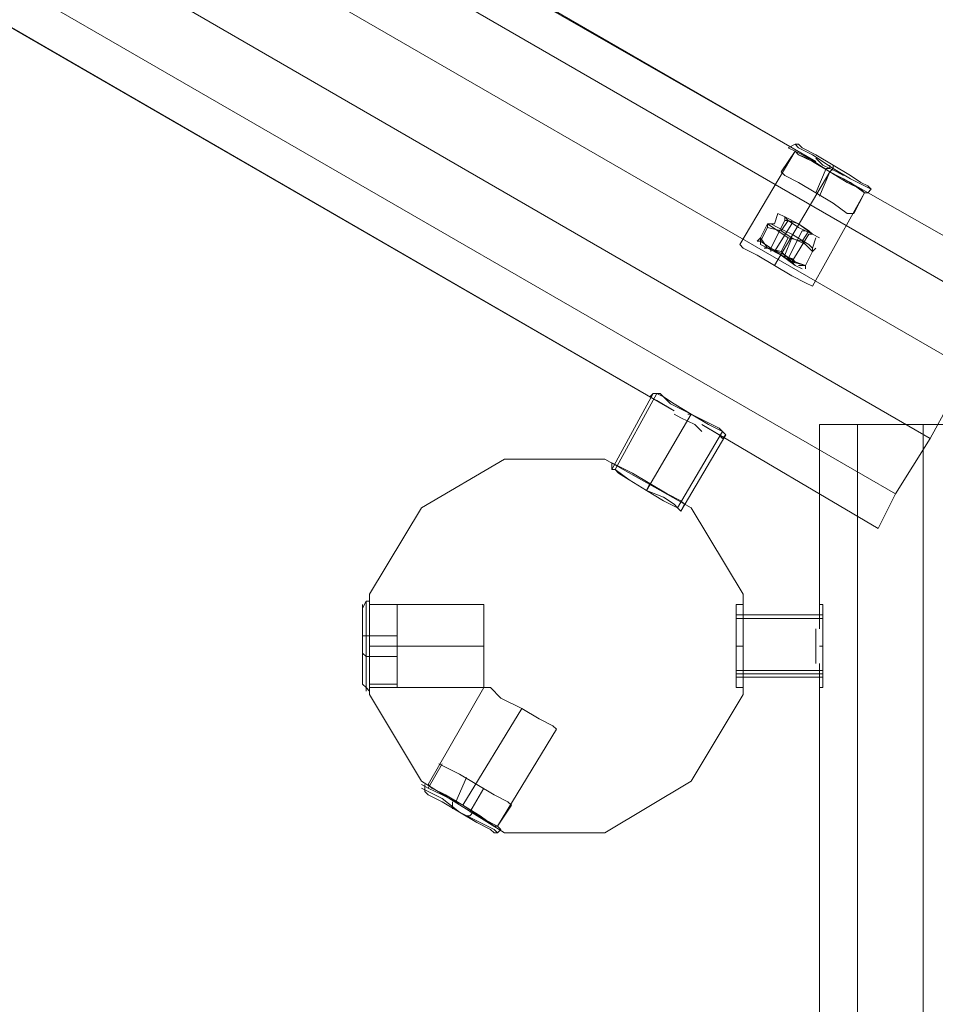
# Model space of a CAD drawing. Units: millimetres. Extents: x -1321 to 11264, y 484 to 11173.
# Drawn here: x 8699 to 9117, y 6819 to 7269 of the extents above; entities that cross this region are included whole.
import ezdxf

# ---------------------------------------------------------------- set-up
doc = ezdxf.new("R2010")
doc.units = ezdxf.units.MM
doc.layers.add('dupsko', color=7, linetype='Continuous', lineweight=9, true_color=0x242424)
doc.layers.add('robinia stolpe', color=32, linetype='Continuous', lineweight=9)
doc.layers.add('stål', color=253, linetype='Continuous', lineweight=9)

msp = doc.modelspace()

# ---------------------------------------------------------------- linework, layer by layer
at = {"layer": 'dupsko', "flags": 128}
for points in [[(9082.55, 7194.39), (9077.82, 7197.54), (9069.92, 7202.28), (9062.02, 7207.02), (9055.7, 7210.18), (9054.12, 7211.76), (9055.7, 7210.18), (9062.02, 7207.02), (9069.92, 7202.28), (9077.82, 7197.54), (9082.55, 7194.39), (9085.71, 7192.81), (9087.29, 7191.23), (9085.71, 7189.65), (9084.13, 7189.65), (9077.82, 7194.39), (9068.34, 7199.12), (9058.86, 7205.44), (9052.54, 7208.6), (9049.38, 7210.18), (9052.54, 7208.6), (9058.86, 7205.44), (9068.34, 7199.12), (9077.82, 7194.39), (9084.13, 7189.65), (9082.55, 7191.23), (9076.24, 7194.39), (9068.34, 7199.12), (9060.44, 7203.86), (9054.12, 7207.02), (9052.54, 7208.6), (9054.12, 7207.02), (9060.44, 7203.86), (9068.34, 7199.12), (9076.24, 7194.39), (9082.55, 7191.23)], [(9054.12, 7211.76), (9052.54, 7211.76), (9049.38, 7210.18)], [(9082.55, 7194.39), (9077.82, 7197.54), (9069.92, 7202.28), (9062.02, 7207.02), (9055.7, 7210.18), (9054.12, 7211.76), (9055.7, 7210.18), (9062.02, 7207.02), (9069.92, 7202.28), (9077.82, 7197.54), (9082.55, 7194.39), (9085.71, 7192.81), (9087.29, 7191.23), (9085.71, 7189.65), (9084.13, 7189.65), (9077.82, 7194.39), (9068.34, 7199.12), (9058.86, 7205.44), (9052.54, 7208.6), (9049.38, 7210.18), (9052.54, 7208.6), (9058.86, 7205.44), (9068.34, 7199.12), (9077.82, 7194.39), (9084.13, 7189.65), (9082.55, 7191.23), (9076.24, 7194.39), (9068.34, 7199.12), (9060.44, 7203.86), (9054.12, 7207.02), (9052.54, 7208.6), (9054.12, 7207.02), (9060.44, 7203.86), (9068.34, 7199.12), (9076.24, 7194.39), (9082.55, 7191.23)], [(9054.12, 7211.76), (9052.54, 7211.76), (9049.38, 7210.18)], [(9084.13, 7192.81), (9077.82, 7195.96), (9069.92, 7200.7), (9060.44, 7207.02), (9054.12, 7210.18), (9052.54, 7211.76), (9054.12, 7210.18), (9060.44, 7207.02), (9069.92, 7200.7), (9077.82, 7195.96), (9084.13, 7192.81), (9087.29, 7191.23)], [(9084.13, 7192.81), (9077.82, 7195.96), (9069.92, 7200.7), (9060.44, 7207.02), (9054.12, 7210.18), (9052.54, 7211.76), (9054.12, 7210.18), (9060.44, 7207.02), (9069.92, 7200.7), (9077.82, 7195.96), (9084.13, 7192.81), (9087.29, 7191.23)], [(9076.24, 7180.17), (9069.92, 7184.91), (9062.02, 7189.65), (9054.12, 7194.39), (9047.8, 7197.54), (9046.22, 7199.12), (9052.54, 7208.6)], [(9076.24, 7180.17), (9069.92, 7184.91), (9062.02, 7189.65), (9054.12, 7194.39), (9047.8, 7197.54), (9046.22, 7199.12), (9052.54, 7208.6)], [(9068.34, 7202.28), (9068.34, 7200.7), (9066.76, 7200.7), (9062.02, 7189.65)], [(9068.34, 7202.28), (9068.34, 7200.7), (9066.76, 7200.7), (9062.02, 7189.65)], [(9069.92, 7202.28), (9069.92, 7200.7), (9068.34, 7199.12), (9063.6, 7188.07)], [(9069.92, 7202.28), (9069.92, 7200.7), (9068.34, 7199.12), (9063.6, 7188.07)], [(9046.22, 7199.12), (9047.8, 7197.54), (9054.12, 7194.39), (9062.02, 7189.65), (9069.92, 7184.91), (9076.24, 7180.17), (9079.4, 7180.17), (9084.13, 7189.65)], [(9046.22, 7199.12), (9047.8, 7197.54), (9054.12, 7194.39), (9062.02, 7189.65), (9069.92, 7184.91), (9076.24, 7180.17), (9079.4, 7180.17), (9084.13, 7189.65)], [(9049.38, 7159.63), (9055.7, 7172.27), (9057.28, 7172.27), (9054.12, 7173.85), (9049.38, 7177.01), (9047.8, 7177.01), (9047.8, 7178.59), (9049.38, 7177.01), (9054.12, 7175.43), (9058.86, 7172.27), (9060.44, 7170.69), (9057.28, 7172.27), (9054.12, 7173.85), (9049.38, 7177.01), (9047.8, 7177.01), (9041.48, 7164.37), (9046.22, 7161.21), (9050.96, 7159.63), (9052.54, 7158.05), (9050.96, 7159.63), (9046.22, 7161.21), (9041.48, 7164.37), (9039.9, 7164.37), (9046.22, 7161.21), (9052.54, 7156.47), (9055.7, 7154.89), (9052.54, 7156.47), (9046.22, 7161.21), (9039.9, 7164.37), (9036.74, 7165.95), (9036.74, 7169.11), (9035.16, 7167.53), (9036.74, 7167.53), (9041.48, 7164.37), (9047.8, 7161.21), (9052.54, 7158.05), (9057.28, 7156.47), (9060.44, 7162.79), (9055.7, 7167.53), (9049.38, 7169.11), (9044.64, 7172.27), (9039.9, 7175.43), (9043.06, 7175.43), (9044.64, 7180.17)], [(9049.38, 7159.63), (9055.7, 7172.27), (9057.28, 7172.27), (9054.12, 7173.85), (9049.38, 7177.01), (9047.8, 7177.01), (9047.8, 7178.59), (9049.38, 7177.01), (9054.12, 7175.43), (9058.86, 7172.27), (9060.44, 7170.69), (9057.28, 7172.27), (9054.12, 7173.85), (9049.38, 7177.01), (9047.8, 7177.01), (9041.48, 7164.37), (9046.22, 7161.21), (9050.96, 7159.63), (9052.54, 7158.05), (9050.96, 7159.63), (9046.22, 7161.21), (9041.48, 7164.37), (9039.9, 7164.37), (9046.22, 7161.21), (9052.54, 7156.47), (9055.7, 7154.89), (9052.54, 7156.47), (9046.22, 7161.21), (9039.9, 7164.37), (9036.74, 7165.95), (9036.74, 7169.11), (9035.16, 7167.53), (9036.74, 7167.53), (9041.48, 7164.37), (9047.8, 7161.21), (9052.54, 7158.05), (9057.28, 7156.47), (9060.44, 7162.79), (9055.7, 7167.53), (9049.38, 7169.11), (9044.64, 7172.27), (9039.9, 7175.43), (9043.06, 7175.43), (9044.64, 7180.17)], [(9046.22, 7162.79), (9039.9, 7164.37), (9036.74, 7169.11), (9039.9, 7175.43), (9039.9, 7173.85)], [(9046.22, 7162.79), (9039.9, 7164.37), (9036.74, 7169.11), (9039.9, 7175.43), (9039.9, 7173.85)], [(9058.86, 7165.95), (9050.96, 7170.69), (9044.64, 7173.85), (9041.48, 7175.43), (9044.64, 7173.85), (9050.96, 7170.69), (9058.86, 7165.95), (9060.44, 7164.37)], [(9058.86, 7165.95), (9050.96, 7170.69), (9044.64, 7173.85), (9041.48, 7175.43), (9044.64, 7173.85), (9050.96, 7170.69), (9058.86, 7165.95), (9060.44, 7164.37)], [(9043.06, 7162.79), (9050.96, 7175.43), (9050.96, 7177.01)], [(9043.06, 7162.79), (9050.96, 7175.43), (9050.96, 7177.01)], [(9046.22, 7172.27), (9049.38, 7177.01), (9054.12, 7175.43), (9058.86, 7172.27), (9060.44, 7170.69), (9058.86, 7170.69), (9050.96, 7158.05), (9052.54, 7158.05)], [(9046.22, 7172.27), (9049.38, 7177.01), (9054.12, 7175.43), (9058.86, 7172.27), (9060.44, 7170.69), (9058.86, 7170.69), (9050.96, 7158.05), (9052.54, 7158.05)], [(9036.74, 7167.53), (9039.9, 7173.85), (9046.22, 7172.27), (9050.96, 7169.11)], [(9036.74, 7167.53), (9039.9, 7173.85), (9046.22, 7172.27), (9050.96, 7169.11)], [(9055.7, 7167.53), (9058.86, 7172.27)], [(9055.7, 7167.53), (9058.86, 7172.27)], [(9057.28, 7156.47), (9050.96, 7158.05), (9046.22, 7162.79), (9049.38, 7169.11)], [(9057.28, 7156.47), (9050.96, 7158.05), (9046.22, 7162.79), (9049.38, 7169.11)], [(9047.8, 7161.21), (9050.96, 7169.11), (9057.28, 7165.95), (9060.44, 7162.79)], [(9047.8, 7161.21), (9050.96, 7169.11), (9057.28, 7165.95), (9060.44, 7162.79)], [(9054.12, 7156.47), (9057.28, 7156.47), (9060.44, 7162.79), (9060.44, 7164.37), (9062.02, 7169.11)], [(9054.12, 7156.47), (9057.28, 7156.47), (9060.44, 7162.79), (9060.44, 7164.37), (9062.02, 7169.11)], [(9050.96, 7158.05), (9046.22, 7161.21), (9041.48, 7164.37), (9038.32, 7164.37), (9041.48, 7164.37), (9046.22, 7161.21), (9050.96, 7158.05), (9052.54, 7156.47)], [(9050.96, 7158.05), (9046.22, 7161.21), (9041.48, 7164.37), (9038.32, 7164.37), (9041.48, 7164.37), (9046.22, 7161.21), (9050.96, 7158.05), (9052.54, 7156.47)], [(9041.48, 7162.79), (9041.48, 7164.37), (9039.9, 7164.37)], [(9041.48, 7162.79), (9041.48, 7164.37), (9039.9, 7164.37)], [(8855.04, 7000.05), (8856.62, 7003.21), (8858.2, 7003.21)], [(8855.04, 7000.05), (8856.62, 7003.21), (8858.2, 7003.21)], [(8856.62, 7000.05), (8856.62, 6993.73), (8856.62, 6982.67), (8856.62, 6973.19), (8856.62, 6965.29), (8856.62, 6962.13), (8856.62, 6965.29), (8856.62, 6973.19), (8856.62, 6982.67), (8856.62, 6993.73), (8856.62, 7000.05), (8856.62, 7003.21)], [(8856.62, 7000.05), (8856.62, 6993.73), (8856.62, 6982.67), (8856.62, 6973.19), (8856.62, 6965.29), (8856.62, 6962.13), (8856.62, 6965.29), (8856.62, 6973.19), (8856.62, 6982.67), (8856.62, 6993.73), (8856.62, 7000.05), (8856.62, 7003.21)], [(8858.2, 6962.13), (8858.2, 6965.29), (8858.2, 6973.19), (8858.2, 6982.67), (8858.2, 6993.73), (8858.2, 7001.63), (8858.2, 7004.79)], [(8858.2, 6962.13), (8858.2, 6965.29), (8858.2, 6973.19), (8858.2, 6982.67), (8858.2, 6993.73), (8858.2, 7001.63), (8858.2, 7004.79)], [(8855.04, 6998.47), (8855.04, 6992.15), (8855.04, 6982.67), (8855.04, 6974.77), (8855.04, 6966.87), (8855.04, 6965.29), (8855.04, 6966.87), (8855.04, 6974.77), (8855.04, 6982.67), (8855.04, 6992.15), (8855.04, 6998.47), (8855.04, 7001.63)], [(8858.2, 7001.63), (8858.2, 6993.73), (8858.2, 6982.67), (8858.2, 6973.19), (8858.2, 6965.29), (8858.2, 6962.13), (8856.62, 6963.71), (8855.04, 6965.29)], [(8855.04, 6998.47), (8855.04, 6992.15), (8855.04, 6982.67), (8855.04, 6974.77), (8855.04, 6966.87), (8855.04, 6965.29), (8855.04, 6966.87), (8855.04, 6974.77), (8855.04, 6982.67), (8855.04, 6992.15), (8855.04, 6998.47), (8855.04, 7001.63)], [(8858.2, 7001.63), (8858.2, 6993.73), (8858.2, 6982.67), (8858.2, 6973.19), (8858.2, 6965.29), (8858.2, 6962.13), (8856.62, 6963.71), (8855.04, 6965.29)], [(8870.84, 7000.05), (8870.84, 6992.15), (8870.84, 6982.67), (8870.84, 6973.19), (8870.84, 6966.87), (8870.84, 6963.71), (8870.84, 6966.87), (8870.84, 6973.19), (8870.84, 6982.67), (8870.84, 6992.15), (8870.84, 7000.05), (8870.84, 7001.63), (8858.2, 7001.63), (8858.2, 7000.05), (8858.2, 6992.15), (8858.2, 6982.67), (8858.2, 6973.19), (8858.2, 6966.87), (8858.2, 6963.71), (8858.2, 6966.87), (8858.2, 6973.19), (8858.2, 6982.67), (8858.2, 6992.15), (8858.2, 7000.05)], [(8870.84, 7000.05), (8870.84, 6992.15), (8870.84, 6982.67), (8870.84, 6973.19), (8870.84, 6966.87), (8870.84, 6963.71), (8870.84, 6966.87), (8870.84, 6973.19), (8870.84, 6982.67), (8870.84, 6992.15), (8870.84, 7000.05), (8870.84, 7001.63), (8858.2, 7001.63), (8858.2, 7000.05), (8858.2, 6992.15), (8858.2, 6982.67), (8858.2, 6973.19), (8858.2, 6966.87), (8858.2, 6963.71), (8858.2, 6966.87), (8858.2, 6973.19), (8858.2, 6982.67), (8858.2, 6992.15), (8858.2, 7000.05)], [(8855.04, 6987.41), (8856.62, 6987.41), (8858.2, 6987.41), (8870.84, 6987.41)], [(8855.04, 6987.41), (8856.62, 6987.41), (8858.2, 6987.41), (8870.84, 6987.41)], [(8855.04, 6979.51), (8856.62, 6977.93), (8858.2, 6977.93), (8870.84, 6977.93)], [(8855.04, 6979.51), (8856.62, 6977.93), (8858.2, 6977.93), (8870.84, 6977.93)], [(8870.84, 6965.29), (8858.2, 6965.29)], [(8870.84, 6965.29), (8858.2, 6965.29)], [(8891.38, 6928.95), (8885.06, 6917.89), (8891.38, 6914.73), (8900.86, 6910), (8910.34, 6903.68), (8916.66, 6900.52), (8918.24, 6898.94), (8916.66, 6897.36), (8915.08, 6897.36)], [(8891.38, 6928.95), (8885.06, 6917.89), (8891.38, 6914.73), (8900.86, 6910), (8910.34, 6903.68), (8916.66, 6900.52), (8918.24, 6898.94), (8916.66, 6897.36), (8915.08, 6897.36)], [(8892.96, 6927.37), (8899.28, 6924.21), (8907.18, 6919.47), (8915.08, 6914.73), (8921.4, 6911.57), (8922.98, 6910), (8916.66, 6900.52), (8915.08, 6900.52), (8908.76, 6905.26), (8900.86, 6910), (8892.96, 6914.73), (8886.64, 6917.89)], [(8892.96, 6927.37), (8899.28, 6924.21), (8907.18, 6919.47), (8915.08, 6914.73), (8921.4, 6911.57), (8922.98, 6910), (8916.66, 6900.52), (8915.08, 6900.52), (8908.76, 6905.26), (8900.86, 6910), (8892.96, 6914.73), (8886.64, 6917.89)], [(8922.98, 6910), (8921.4, 6911.57), (8915.08, 6914.73), (8907.18, 6919.47), (8899.28, 6924.21), (8892.96, 6927.37), (8889.8, 6928.95)], [(8922.98, 6910), (8921.4, 6911.57), (8915.08, 6914.73), (8907.18, 6919.47), (8899.28, 6924.21), (8892.96, 6927.37), (8889.8, 6928.95)], [(8902.44, 6922.63), (8897.7, 6911.57)], [(8902.44, 6922.63), (8897.7, 6911.57)], [(8918.24, 6898.94), (8916.66, 6900.52), (8910.34, 6903.68), (8900.86, 6910), (8891.38, 6914.73), (8885.06, 6917.89), (8881.9, 6919.47)], [(8918.24, 6898.94), (8916.66, 6900.52), (8910.34, 6903.68), (8900.86, 6910), (8891.38, 6914.73), (8885.06, 6917.89), (8881.9, 6919.47)], [(8885.06, 6916.31), (8891.38, 6913.15), (8899.28, 6906.84), (8908.76, 6902.1), (8915.08, 6898.94), (8916.66, 6897.36), (8915.08, 6898.94), (8908.76, 6902.1), (8899.28, 6906.84), (8891.38, 6913.15), (8885.06, 6916.31), (8881.9, 6917.89)], [(8885.06, 6916.31), (8891.38, 6913.15), (8899.28, 6906.84), (8908.76, 6902.1), (8915.08, 6898.94), (8916.66, 6897.36), (8915.08, 6898.94), (8908.76, 6902.1), (8899.28, 6906.84), (8891.38, 6913.15), (8885.06, 6916.31), (8881.9, 6917.89)], [(8885.06, 6914.73), (8891.38, 6911.57), (8899.28, 6906.84), (8907.18, 6902.1), (8913.5, 6898.94), (8915.08, 6897.36), (8913.5, 6898.94), (8907.18, 6902.1), (8899.28, 6906.84), (8891.38, 6911.57), (8885.06, 6914.73), (8883.48, 6916.31), (8883.48, 6917.89), (8883.48, 6919.47)], [(8885.06, 6914.73), (8891.38, 6911.57), (8899.28, 6906.84), (8907.18, 6902.1), (8913.5, 6898.94), (8915.08, 6897.36), (8913.5, 6898.94), (8907.18, 6902.1), (8899.28, 6906.84), (8891.38, 6911.57), (8885.06, 6914.73), (8883.48, 6916.31), (8883.48, 6917.89), (8883.48, 6919.47)], [(8916.66, 6900.52), (8915.08, 6900.52), (8908.76, 6905.26), (8900.86, 6910), (8892.96, 6914.73), (8886.64, 6917.89), (8885.06, 6919.47)], [(8916.66, 6900.52), (8915.08, 6900.52), (8908.76, 6905.26), (8900.86, 6910), (8892.96, 6914.73), (8886.64, 6917.89), (8885.06, 6919.47)], [(8910.34, 6917.89), (8904.02, 6906.84)], [(8910.34, 6917.89), (8904.02, 6906.84)], [(8896.12, 6908.42), (8896.12, 6910), (8896.12, 6911.57)], [(8896.12, 6908.42), (8896.12, 6910), (8896.12, 6911.57)], [(8902.44, 6905.26), (8904.02, 6905.26), (8905.6, 6906.84)], [(8902.44, 6905.26), (8904.02, 6905.26), (8905.6, 6906.84)]]:
    msp.add_lwpolyline(points, dxfattribs=at)
for points in [[(9044.64, 7180.17), (9047.8, 7178.59), (9054.12, 7175.43), (9060.44, 7170.69), (9063.6, 7169.11), (9060.44, 7170.69), (9054.12, 7175.43), (9047.8, 7178.59), (9044.64, 7180.17)], [(9044.64, 7180.17), (9047.8, 7178.59), (9054.12, 7175.43), (9060.44, 7170.69), (9063.6, 7169.11), (9060.44, 7170.69), (9054.12, 7175.43), (9047.8, 7178.59), (9044.64, 7180.17)], [(9060.44, 7162.79), (9062.02, 7164.37), (9060.44, 7162.79)], [(9060.44, 7162.79), (9062.02, 7164.37), (9060.44, 7162.79)], [(9057.28, 7156.47), (9057.28, 7154.89), (9057.28, 7156.47)], [(9057.28, 7156.47), (9057.28, 7154.89), (9057.28, 7156.47)]]:
    msp.add_lwpolyline(points, close=True, dxfattribs=at)
at = {"layer": 'robinia stolpe', "flags": 128}
for points in [[(7510.51, 8099.69), (7501.03, 8083.89), (9145.75, 7134.35), (9155.23, 7150.15), (9074.66, 7195.96), (9155.23, 7150.15), (9145.75, 7134.35), (9131.53, 7109.07), (7486.81, 8058.61), (7469.43, 8028.6), (7486.81, 8058.61), (9131.53, 7109.07), (9114.15, 7077.47), (9098.35, 7052.19), (7453.63, 8001.74), (7445.73, 7987.52)], [(7445.73, 7987.52), (7453.63, 8001.74), (7469.43, 8028.6), (9114.15, 7077.47), (9131.53, 7109.07), (9145.75, 7134.35), (7501.03, 8083.89), (7486.81, 8058.61), (7501.03, 8083.89), (7510.51, 8099.69)], [(9057.28, 7148.57), (9050.96, 7151.73), (9043.06, 7156.47), (9035.16, 7161.21), (9028.84, 7164.37), (9027.26, 7165.95), (9052.54, 7208.6), (9054.12, 7207.02), (9062.02, 7203.86), (8728.65, 7395.04), (8736.55, 7391.88), (8738.13, 7390.3), (8736.55, 7387.14), (8734.97, 7388.72), (8728.65, 7391.88), (8720.75, 7396.62), (8712.85, 7401.36), (8706.53, 7406.1), (8704.95, 7406.1)], [(9054.12, 7207.02), (9062.02, 7203.86), (8728.65, 7395.04), (8736.55, 7391.88)], [(9052.54, 7208.6), (9027.26, 7165.95)], [(9082.55, 7191.23), (9074.66, 7195.96), (9155.23, 7150.15), (9145.75, 7134.35), (9155.23, 7150.15), (9074.66, 7195.96), (9082.55, 7191.23), (9084.13, 7189.65), (9060.44, 7146.99), (9057.28, 7148.57), (9050.96, 7151.73), (9043.06, 7156.47), (9035.16, 7161.21), (9028.84, 7164.37), (9027.26, 7165.95)], [(9057.28, 7148.57), (9050.96, 7151.73), (9043.06, 7156.47), (9035.16, 7161.21), (9028.84, 7164.37), (9027.26, 7165.95), (9028.84, 7164.37), (9035.16, 7161.21), (9043.06, 7156.47), (9050.96, 7151.73), (9057.28, 7148.57), (9060.44, 7146.99), (9084.13, 7189.65)], [(9020.94, 7079.05), (9019.36, 7080.63), (9013.04, 7083.79), (9005.14, 7088.53), (8995.66, 7093.27), (8990.92, 7098.01), (8987.76, 7098.01), (8986.18, 7096.43)], [(8989.34, 7094.85), (8997.24, 7090.11), (8989.34, 7094.85), (8986.18, 7096.43), (8987.76, 7098.01), (8990.92, 7098.01), (8995.66, 7093.27), (9005.14, 7088.53), (9013.04, 7083.79), (9019.36, 7080.63), (9020.94, 7079.05)], [(8990.92, 7098.01), (8995.66, 7093.27), (9005.14, 7088.53), (9013.04, 7083.79), (9019.36, 7080.63), (9020.94, 7079.05), (9019.36, 7077.47)], [(9017.78, 7079.05), (9009.88, 7083.79), (9090.45, 7036.39), (9098.35, 7052.19), (9090.45, 7036.39), (9009.88, 7083.79), (9017.78, 7079.05), (9019.36, 7077.47), (9020.94, 7079.05), (9019.36, 7080.63), (9013.04, 7083.79), (9005.14, 7088.53), (8995.66, 7093.27), (8990.92, 7098.01)], [(9145.75, 5183.12), (9110.99, 5183.12), (9080.97, 5183.12), (9080.97, 7083.79), (9063.6, 7083.79)], [(9063.6, 7083.79), (9080.97, 7083.79), (9110.99, 7083.79), (9110.99, 5183.12), (9145.75, 5183.12), (9175.77, 5183.12), (9175.77, 7083.79), (9145.75, 7083.79), (9175.77, 7083.79), (9193.15, 7083.79), (9193.15, 6990.57), (9193.15, 6985.83), (9193.15, 6982.67), (9193.15, 6979.51), (9193.15, 6974.77), (9193.15, 5290.55)], [(9145.75, 7083.79), (9110.99, 7083.79), (9145.75, 7083.79)], [(8971.96, 7064.83), (8978.28, 7061.67), (8986.18, 7056.93), (8994.08, 7052.19), (9000.4, 7049.03), (9001.98, 7047.45), (9000.4, 7049.03), (8994.08, 7052.19), (8986.18, 7056.93), (8978.28, 7061.67), (8971.96, 7064.83), (8968.8, 7066.41)], [(8858.2, 6966.87), (8858.2, 6973.19), (8858.2, 6982.67), (8858.2, 6992.15), (8858.2, 7000.05), (8858.2, 7001.63), (8858.2, 7000.05), (8858.2, 6992.15), (8858.2, 6982.67), (8858.2, 6973.19), (8858.2, 6966.87), (8858.2, 6963.71)], [(9028.84, 7000.05), (9028.84, 6992.15), (9028.84, 6982.67), (9028.84, 6973.19), (9028.84, 6966.87), (9028.84, 6963.71), (9028.84, 6966.87), (9028.84, 6973.19), (9028.84, 6982.67), (9028.84, 6992.15), (9028.84, 7000.05), (9028.84, 7001.63)], [(9065.18, 6963.71), (9065.18, 6966.87), (9065.18, 6973.19), (9065.18, 6982.67), (9065.18, 6992.15), (9065.18, 7000.05), (9065.18, 7001.63), (9063.6, 7001.63)], [(9065.18, 6963.71), (9065.18, 6966.87), (9065.18, 6973.19), (9065.18, 6982.67), (9065.18, 6992.15), (9065.18, 7000.05), (9065.18, 7001.63), (9063.6, 7001.63)], [(9063.6, 6966.87), (9063.6, 6974.77), (9063.6, 6966.87), (9063.6, 6963.71), (9065.18, 6963.71), (9065.18, 6966.87), (9065.18, 6973.19), (9065.18, 6982.67), (9065.18, 6992.15), (9065.18, 7000.05)], [(9065.18, 7000.05), (9065.18, 6992.15), (9065.18, 6982.67), (9065.18, 6973.19), (9065.18, 6966.87), (9065.18, 6963.71), (9063.6, 6963.71)], [(8915.08, 6900.52), (8908.76, 6905.26), (8900.86, 6910), (8892.96, 6914.73), (8886.64, 6917.89), (8885.06, 6919.47), (8886.64, 6917.89), (8892.96, 6914.73), (8900.86, 6910), (8908.76, 6905.26), (8915.08, 6900.52), (8916.66, 6900.52)]]:
    msp.add_lwpolyline(points, dxfattribs=at)
for points in [[(9131.53, 7109.07), (9145.75, 7134.35), (7501.03, 8083.89), (7510.51, 8099.69), (7589.51, 8053.87), (7510.51, 8099.69), (7501.03, 8083.89), (7486.81, 8058.61), (9131.53, 7109.07), (9114.15, 7077.47)], [(9098.35, 7052.19), (7453.63, 8001.74), (7469.43, 8028.6), (7486.81, 8058.61), (9131.53, 7109.07), (9145.75, 7134.35), (7501.03, 8083.89), (7486.81, 8058.61), (7469.43, 8028.6), (9114.15, 7077.47)], [(9062.02, 7203.86), (7603.73, 8045.98)], [(9098.35, 7052.19), (7453.63, 8001.74), (7469.43, 8028.6), (9114.15, 7077.47), (9098.35, 7052.19)], [(7453.63, 8001.74), (9098.35, 7052.19), (9114.15, 7077.47), (7469.43, 8028.6), (7453.63, 8001.74)], [(8997.24, 7090.11), (7538.95, 7933.8)], [(8663.87, 7282.86), (8997.24, 7090.11)], [(9062.02, 7203.86), (9054.12, 7207.02), (9052.54, 7208.6), (9054.12, 7207.02), (9062.02, 7203.86)], [(9074.66, 7197.54), (9071.5, 7199.12), (9068.34, 7200.7), (9065.18, 7202.28), (9062.02, 7205.44), (9065.18, 7202.28), (9068.34, 7200.7), (9071.5, 7199.12)], [(9074.66, 7197.54), (9071.5, 7199.12), (9068.34, 7200.7), (9065.18, 7202.28), (9062.02, 7205.44), (9065.18, 7202.28), (9068.34, 7200.7), (9071.5, 7199.12)], [(9043.06, 7156.47), (9068.34, 7199.12)], [(9043.06, 7156.47), (9068.34, 7199.12)], [(9074.66, 7195.96), (9082.55, 7191.23), (9084.13, 7189.65), (9082.55, 7191.23), (9074.66, 7195.96)], [(8997.24, 7090.11), (8989.34, 7094.85), (8986.18, 7096.43), (8989.34, 7094.85), (8997.24, 7090.11)], [(8997.24, 7088.53), (9000.4, 7086.95), (9003.56, 7085.37), (9006.72, 7083.79), (9009.88, 7080.63), (9006.72, 7083.79), (9003.56, 7085.37), (9000.4, 7086.95)], [(8997.24, 7088.53), (9000.4, 7086.95), (9003.56, 7085.37), (9006.72, 7083.79), (9009.88, 7080.63), (9006.72, 7083.79), (9003.56, 7085.37), (9000.4, 7086.95)], [(9005.14, 7088.53), (9003.56, 7088.53)], [(9005.14, 7088.53), (9003.56, 7088.53)], [(9098.35, 7052.19), (9090.45, 7036.39), (9009.88, 7083.79), (9090.45, 7036.39)], [(9009.88, 7083.79), (9017.78, 7079.05), (9019.36, 7077.47), (9017.78, 7079.05), (9009.88, 7083.79)], [(9063.6, 6990.57), (9063.6, 7083.79)], [(9080.97, 7083.79), (9063.6, 7083.79), (9063.6, 6990.57), (9063.6, 7083.79)], [(9175.77, 5183.12), (9145.75, 5183.12), (9145.75, 7083.79), (9110.99, 7083.79), (9080.97, 7083.79), (9080.97, 5183.12), (9063.6, 5183.12), (9080.97, 5183.12), (9110.99, 5183.12), (9145.75, 5183.12), (9110.99, 5183.12), (9110.99, 7083.79), (9145.75, 7083.79), (9175.77, 7083.79)], [(9080.97, 5183.12), (9080.97, 7083.79), (9110.99, 7083.79), (9110.99, 5183.12), (9080.97, 5183.12)], [(9080.97, 7083.79), (9080.97, 5183.12), (9110.99, 5183.12), (9110.99, 7083.79), (9080.97, 7083.79)], [(8881.9, 7045.87), (8919.82, 7067.99)], [(8919.82, 7067.99), (8965.64, 7067.99)], [(8965.64, 7067.99), (9005.14, 7045.87)], [(9001.98, 7047.45), (9000.4, 7049.03), (8994.08, 7052.19), (8986.18, 7056.93), (8978.28, 7061.67), (8971.96, 7064.83), (8968.8, 7066.41), (8971.96, 7064.83), (8978.28, 7061.67), (8986.18, 7056.93), (8994.08, 7052.19), (9000.4, 7049.03), (9001.98, 7047.45)], [(8968.8, 7063.25), (8968.8, 7066.41)], [(8968.8, 7063.25), (8970.38, 7063.25), (8976.7, 7058.51), (8984.6, 7053.77), (8992.5, 7049.03), (8998.82, 7045.87), (8992.5, 7049.03), (8984.6, 7053.77), (8976.7, 7058.51), (8970.38, 7063.25)], [(9000.4, 7044.29), (8998.82, 7045.87), (8992.5, 7049.03), (8984.6, 7053.77), (8976.7, 7058.51), (8970.38, 7063.25), (8968.8, 7063.25), (8970.38, 7063.25), (8976.7, 7058.51), (8984.6, 7053.77), (8992.5, 7049.03), (8998.82, 7045.87)], [(8984.6, 7053.77), (8986.18, 7056.93)], [(8984.6, 7053.77), (8986.18, 7056.93)], [(8858.2, 7006.37), (8881.9, 7045.87)], [(9000.4, 7044.29), (9001.98, 7047.45)], [(9005.14, 7045.87), (9028.84, 7006.37)], [(8858.2, 6960.55), (8858.2, 7006.37)], [(9028.84, 7006.37), (9028.84, 6960.55)], [(8858.2, 7001.63), (8858.2, 7000.05), (8858.2, 6992.15), (8858.2, 6982.67), (8858.2, 6973.19), (8858.2, 6966.87), (8858.2, 6963.71), (8858.2, 6966.87), (8858.2, 6973.19), (8858.2, 6982.67), (8858.2, 6992.15), (8858.2, 7000.05), (8858.2, 7001.63)], [(8910.34, 7001.63), (8858.2, 7001.63)], [(8910.34, 7001.63), (8910.34, 7000.05), (8910.34, 6992.15), (8910.34, 6982.67), (8910.34, 6973.19), (8910.34, 6966.87), (8910.34, 6963.71), (8910.34, 6966.87), (8910.34, 6973.19), (8910.34, 6982.67), (8910.34, 6992.15), (8910.34, 7000.05)], [(8910.34, 6963.71), (8910.34, 6966.87), (8910.34, 6973.19), (8910.34, 6982.67), (8910.34, 6992.15), (8910.34, 7000.05), (8910.34, 6992.15), (8910.34, 6982.67), (8910.34, 6973.19), (8910.34, 6966.87)], [(9025.68, 7001.63), (9025.68, 7000.05), (9025.68, 6992.15), (9025.68, 6982.67), (9025.68, 6973.19), (9025.68, 6966.87), (9025.68, 6973.19), (9025.68, 6982.67), (9025.68, 6992.15), (9025.68, 7000.05)], [(9025.68, 6963.71), (9025.68, 6966.87), (9025.68, 6973.19), (9025.68, 6982.67), (9025.68, 6992.15), (9025.68, 7000.05), (9025.68, 7001.63), (9025.68, 7000.05), (9025.68, 6992.15), (9025.68, 6982.67), (9025.68, 6973.19), (9025.68, 6966.87)], [(9025.68, 7001.63), (9028.84, 7001.63)], [(9028.84, 6963.71), (9028.84, 6966.87), (9028.84, 6973.19), (9028.84, 6982.67), (9028.84, 6992.15), (9028.84, 7000.05), (9028.84, 7001.63), (9028.84, 7000.05), (9028.84, 6992.15), (9028.84, 6982.67), (9028.84, 6973.19), (9028.84, 6966.87), (9028.84, 6963.71)], [(9063.6, 6990.57), (9063.6, 6998.47), (9063.6, 7001.63), (9063.6, 6998.47), (9063.6, 6990.57)], [(9063.6, 6990.57), (9063.6, 6998.47), (9063.6, 7001.63), (9063.6, 6998.47), (9063.6, 6990.57)], [(9062.02, 6990.57), (9062.02, 6985.83), (9062.02, 6982.67), (9062.02, 6979.51), (9062.02, 6974.77), (9062.02, 6979.51), (9062.02, 6982.67), (9062.02, 6985.83)], [(9062.02, 6990.57), (9062.02, 6985.83), (9062.02, 6982.67), (9062.02, 6979.51), (9062.02, 6974.77), (9062.02, 6979.51), (9062.02, 6982.67), (9062.02, 6985.83)], [(8910.34, 6982.67), (8858.2, 6982.67)], [(8910.34, 6982.67), (8858.2, 6982.67)], [(9025.68, 6982.67), (9028.84, 6982.67)], [(9025.68, 6982.67), (9028.84, 6982.67)], [(9065.18, 6982.67), (9063.6, 6982.67)], [(9065.18, 6982.67), (9063.6, 6982.67)], [(9063.6, 5290.55), (9063.6, 6974.77)], [(9063.6, 6974.77), (9063.6, 5290.55)], [(9063.6, 6974.77), (9063.6, 6966.87), (9063.6, 6963.71), (9063.6, 6966.87), (9063.6, 6974.77)], [(8910.34, 6963.71), (8858.2, 6963.71)], [(8910.34, 6963.71), (8885.06, 6919.47)], [(8910.34, 6963.71), (8913.5, 6963.71), (8918.24, 6958.97), (8927.72, 6954.23), (8935.62, 6949.49), (8941.94, 6946.33), (8943.52, 6944.75), (8941.94, 6946.33), (8935.62, 6949.49), (8927.72, 6954.23), (8918.24, 6958.97), (8913.5, 6963.71)], [(8943.52, 6944.75), (8941.94, 6946.33), (8935.62, 6949.49), (8927.72, 6954.23), (8918.24, 6958.97), (8913.5, 6963.71), (8918.24, 6958.97), (8927.72, 6954.23), (8935.62, 6949.49), (8941.94, 6946.33)], [(9025.68, 6963.71), (9028.84, 6963.71)], [(8881.9, 6921.05), (8858.2, 6960.55)], [(9028.84, 6960.55), (9005.14, 6921.05)], [(8927.72, 6954.23), (8900.86, 6910)], [(8927.72, 6954.23), (8900.86, 6910)], [(8943.52, 6944.75), (8916.66, 6900.52)], [(8919.82, 6897.36), (8881.9, 6921.05)], [(8885.06, 6919.47), (8886.64, 6917.89), (8892.96, 6914.73), (8900.86, 6910), (8908.76, 6905.26), (8915.08, 6900.52), (8916.66, 6900.52), (8915.08, 6900.52), (8908.76, 6905.26), (8900.86, 6910), (8892.96, 6914.73), (8886.64, 6917.89), (8885.06, 6919.47)], [(8965.64, 6897.36), (9005.14, 6921.05), (8965.64, 6897.36), (8919.82, 6897.36)]]:
    msp.add_lwpolyline(points, close=True, dxfattribs=at)
at = {"layer": 'stål', "flags": 128}
for points in [[(9000.4, 7044.29), (8998.82, 7045.87), (8992.5, 7049.03), (8984.6, 7053.77), (8976.7, 7058.51), (8970.38, 7063.25), (8968.8, 7063.25), (8987.76, 7098.01)], [(9000.4, 7044.29), (8998.82, 7045.87), (8992.5, 7049.03), (8984.6, 7053.77), (8976.7, 7058.51), (8970.38, 7063.25), (8968.8, 7063.25), (8987.76, 7098.01)], [(8971.96, 7061.67), (8976.7, 7058.51), (8984.6, 7053.77), (8992.5, 7050.61), (8997.24, 7047.45), (8998.82, 7045.87), (8997.24, 7047.45), (8992.5, 7050.61), (8984.6, 7053.77), (8976.7, 7058.51), (8971.96, 7061.67), (8970.38, 7063.25), (8976.7, 7058.51), (8984.6, 7053.77), (8992.5, 7049.03), (8998.82, 7045.87), (9000.4, 7044.29), (9020.94, 7079.05), (9019.36, 7080.63), (9013.04, 7083.79), (9005.14, 7088.53), (8995.66, 7093.27), (8990.92, 7098.01), (8987.76, 7098.01), (8990.92, 7098.01), (8995.66, 7093.27), (9005.14, 7088.53), (9013.04, 7083.79), (9019.36, 7080.63), (8998.82, 7045.87)], [(9017.78, 7082.21), (9011.46, 7085.37), (9005.14, 7088.53), (8997.24, 7093.27), (8992.5, 7096.43), (8989.34, 7098.01), (8970.38, 7063.25)], [(8971.96, 7061.67), (8976.7, 7058.51), (8984.6, 7053.77), (8992.5, 7050.61), (8997.24, 7047.45), (8998.82, 7045.87), (8997.24, 7047.45), (8992.5, 7050.61), (8984.6, 7053.77), (8976.7, 7058.51), (8971.96, 7061.67), (8970.38, 7063.25), (8976.7, 7058.51), (8984.6, 7053.77), (8992.5, 7049.03), (8998.82, 7045.87), (9000.4, 7044.29), (9020.94, 7079.05), (9019.36, 7080.63), (9013.04, 7083.79), (9005.14, 7088.53), (8995.66, 7093.27), (8990.92, 7098.01), (8987.76, 7098.01), (8990.92, 7098.01), (8995.66, 7093.27), (9005.14, 7088.53), (9013.04, 7083.79), (9019.36, 7080.63), (8998.82, 7045.87)], [(9017.78, 7082.21), (9011.46, 7085.37), (9005.14, 7088.53), (8997.24, 7093.27), (8992.5, 7096.43), (8989.34, 7098.01), (8970.38, 7063.25)], [(8989.34, 7098.01), (8992.5, 7096.43), (8997.24, 7093.27), (9005.14, 7088.53), (9011.46, 7085.37), (9017.78, 7082.21), (9019.36, 7080.63)], [(8989.34, 7098.01), (8992.5, 7096.43), (8997.24, 7093.27), (9005.14, 7088.53), (9011.46, 7085.37), (9017.78, 7082.21), (9019.36, 7080.63)], [(9025.68, 6998.47), (9025.68, 6992.15), (9025.68, 6982.67), (9025.68, 6974.77), (9025.68, 6968.45), (9025.68, 6965.29), (9025.68, 6968.45), (9025.68, 6974.77), (9025.68, 6982.67), (9025.68, 6992.15), (9025.68, 6998.47), (9025.68, 7000.05), (9025.68, 6992.15), (9025.68, 6982.67), (9025.68, 6973.19), (9025.68, 6966.87), (9025.68, 6963.71), (9025.68, 6966.87), (9025.68, 6973.19), (9025.68, 6982.67), (9025.68, 6992.15), (9025.68, 7000.05), (9025.68, 7001.63)], [(9025.68, 6998.47), (9025.68, 6992.15), (9025.68, 6982.67), (9025.68, 6974.77), (9025.68, 6968.45), (9025.68, 6965.29), (9025.68, 6968.45), (9025.68, 6974.77), (9025.68, 6982.67), (9025.68, 6992.15), (9025.68, 6998.47), (9025.68, 7000.05), (9025.68, 6992.15), (9025.68, 6982.67), (9025.68, 6973.19), (9025.68, 6966.87), (9025.68, 6963.71), (9025.68, 6966.87), (9025.68, 6973.19), (9025.68, 6982.67), (9025.68, 6992.15), (9025.68, 7000.05), (9025.68, 7001.63)], [(9025.68, 6968.45), (9065.18, 6968.45), (9065.18, 6974.77), (9065.18, 6982.67), (9065.18, 6992.15), (9065.18, 6998.47), (9065.18, 7000.05), (9065.18, 6998.47), (9065.18, 6992.15), (9065.18, 6982.67), (9065.18, 6974.77), (9065.18, 6968.45), (9065.18, 6965.29)], [(9025.68, 6968.45), (9065.18, 6968.45), (9065.18, 6974.77), (9065.18, 6982.67), (9065.18, 6992.15), (9065.18, 6998.47), (9065.18, 7000.05), (9065.18, 6998.47), (9065.18, 6992.15), (9065.18, 6982.67), (9065.18, 6974.77), (9065.18, 6968.45), (9065.18, 6965.29)], [(9065.18, 6966.87), (9065.18, 6973.19), (9065.18, 6982.67), (9065.18, 6992.15), (9065.18, 7000.05), (9065.18, 7001.63), (9065.18, 7000.05), (9065.18, 6992.15), (9065.18, 6982.67), (9065.18, 6973.19), (9065.18, 6966.87), (9065.18, 6963.71)], [(9065.18, 6966.87), (9065.18, 6973.19), (9065.18, 6982.67), (9065.18, 6992.15), (9065.18, 7000.05), (9065.18, 7001.63), (9065.18, 7000.05), (9065.18, 6992.15), (9065.18, 6982.67), (9065.18, 6973.19), (9065.18, 6966.87), (9065.18, 6963.71)], [(9025.68, 6996.89), (9065.18, 6996.89)], [(9025.68, 6996.89), (9065.18, 6996.89)], [(9025.68, 6995.31), (9065.18, 6995.31)], [(9025.68, 6995.31), (9065.18, 6995.31)], [(9025.68, 6971.61), (9065.18, 6971.61)], [(9025.68, 6971.61), (9065.18, 6971.61)]]:
    msp.add_lwpolyline(points, dxfattribs=at)
for points in [[(9005.14, 7088.53), (8984.6, 7053.77)], [(9005.14, 7088.53), (8984.6, 7053.77)], [(9005.14, 7088.53), (8984.6, 7053.77)], [(9005.14, 7088.53), (8984.6, 7053.77)], [(9065.18, 6995.31), (9025.68, 6995.31)], [(9065.18, 6995.31), (9025.68, 6995.31)], [(9065.18, 6970.03), (9025.68, 6970.03)], [(9065.18, 6970.03), (9025.68, 6970.03)]]:
    msp.add_lwpolyline(points, close=True, dxfattribs=at)

doc.saveas('drawing.dxf')
